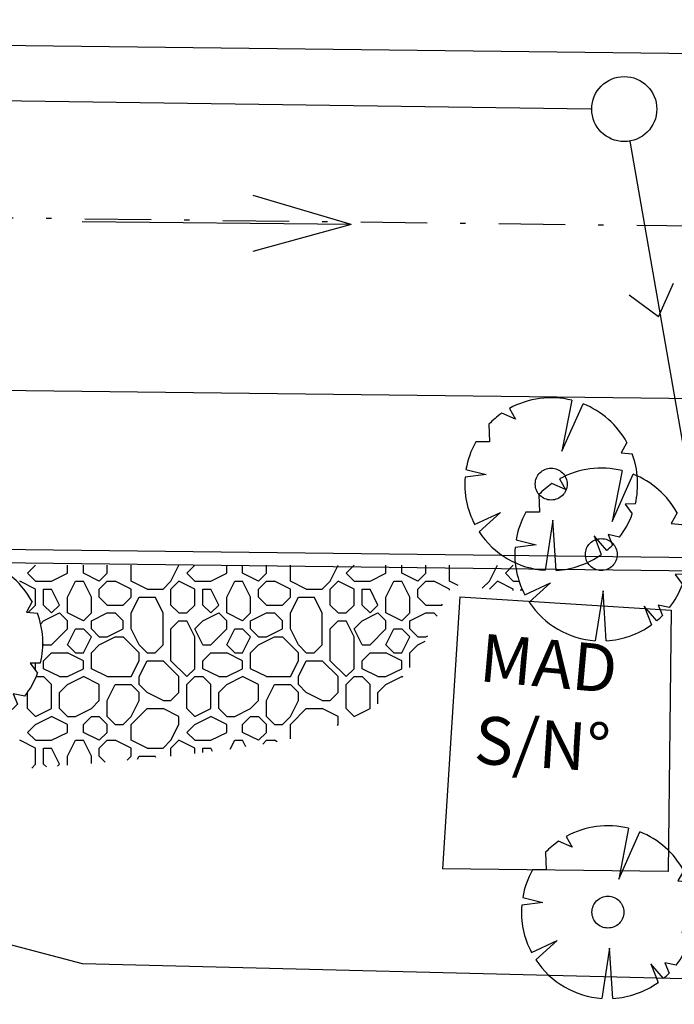
# Model space of a CAD drawing. Extents: x 6128 to 7020, y 9210 to 9394.
# Drawn here: x 6396 to 6408, y 9304 to 9323 of the extents above; entities that cross this region are included whole.
import ezdxf

# ---------------------------------------------------------------- set-up
doc = ezdxf.new("R2010")
doc.units = 0
doc.header["$LTSCALE"] = 5
doc.header["$MEASUREMENT"] = 0
for name, pattern in [('ACAD_ISO02W100', [15, 12, -3]), ('DASHDOT2', [0.5, 0.25, -0.125, 0, -0.125]), ('DIVIDE', [1.25, 0.5, -0.25, 0, -0.25, 0, -0.25]), ('DOT2', [0.125, 0, -0.125])]:
    doc.linetypes.add(name, pattern=pattern)
doc.layers.get('0').update_dxf_attribs({"linetype": 'CONTINUOUS'})
for name, color, linetype in [('P-EIXO-RUA', 1, 'DASHDOT2'), ('P-M-FIO_PROJ', 2, 'CONTINUOUS'), ('P-PASSE', 2, 'DOT2'), ('P-PEDRA-AMAR', 1, 'CONTINUOUS'), ('P-PLUVI-SETA-DIRE', 3, 'CONTINUOUS'), ('P_REDE_DE_ESGTO', 6, 'CONTINUOUS'), ('T-ARVOR', 1, 'CONTINUOUS'), ('T-RIO', 2, 'ZIGZAG'), ('T-TERRE', 1, 'CONTINUOUS'), ('T-TEXTO', 2, 'CONTINUOUS')]:
    doc.layers.add(name, color=color, linetype=linetype)
doc.styles.add('RS9', font='romans.shx', dxfattribs={"height": 0.9})
doc.linetypes.add('ZIGZAG', pattern='A,0.0001,-0.2,[131,ltypeshp.shx,S=0.2,R=0,X=-0.2,Y=0],-0.4,[131,ltypeshp.shx,S=0.2,R=180,X=0.2,Y=0],-0.2', length=0.8001)

# ---------------------------------------------------------------- blocks, each defined once
blk = doc.blocks.new('-ARV')
for p, q in [((0.172, 0.985), (0.098, 0.391)), ((0.098, 0.391), (0.305, 0.952)), ((-0.543, 0.84), (-0.465, 0.722)), ((-0.465, 0.722), (-0.628, 0.779)), ((-0.767, 0.642), (-0.746, 0.44)), ((0.841, 0.541), (0.782, 0.416)), ((-0.746, 0.44), (-0.904, 0.427)), ((0.782, 0.416), (0.911, 0.413)), ((-0.758, 0.061), (-1, 0.012)), ((-0.995, 0.101), (-0.758, 0.061)), ((0.987, -0.161), (0.868, -0.171)), ((0.868, -0.171), (0.96, -0.28)), ((-0.851, -0.526), (-0.562, -0.367)), ((-0.562, -0.367), (-0.794, -0.608)), ((0.049, -0.416), (0, -1)), ((0.127, -0.992), (0.049, -0.416)), ((0.694, -0.72), (0.538, -0.563)), ((0.538, -0.563), (0.635, -0.773)), ((0.83, -0.558), (0.697, -0.538)), ((0.697, -0.538), (0.755, -0.655))]:
    blk.add_line(p, q)
for start, end in [(80.0806, 122.8949), (32.7543, 72.2405), (128.8684, 140.0851), (154.7064, 174.2178), (350.7608, 24.4063), (179.2957, 211.7216), (326.0926, 343.7503), (217.4594, 270), (313.9805, 319.0639), (277.3031, 309.4133)]:
    blk.add_arc((0, 0), 1, start, end)
blk = doc.blocks.new('ARV')
at = {"linetype": 'DIVIDE'}
blk.add_circle((0, 0), 0.3, dxfattribs=at)
at = {"linetype": 'DIVIDE', "xscale": 1.628733223551399, "yscale": 1.628733223551399, "zscale": 1.628733223551399}
blk.add_blockref('-ARV', (0, 0), dxfattribs=at)

msp = doc.modelspace()

# ---------------------------------------------------------------- linework, layer by layer
at = {"layer": 'P-EIXO-RUA'}
msp.add_line((6350.128, 9319.388), (6645.218, 9315.882), dxfattribs=at)
at = {"layer": 'P-M-FIO_PROJ'}
for p, q in [((6354.741, 9322.583), (6645.257, 9319.132)), ((6350.089, 9316.138), (6645.18, 9312.632))]:
    msp.add_line(p, q, dxfattribs=at)
at = {"layer": 'P-PASSE', "linetype": 'BYBLOCK'}
for p, q in [((6350.053, 9313.138), (6509.525, 9311.244)), ((6350.05, 9312.888), (6509.522, 9310.994))]:
    msp.add_line(p, q, dxfattribs=at)
at = {"layer": 'P-PEDRA-AMAR'}
for p, q in [((6395.85, 9312.15), (6396, 9312.3)), ((6396.6, 9312.15), (6396.6, 9312.3)), ((6396.9, 9312.15), (6396.9, 9312.3)), ((6397.35, 9312.15), (6397.35, 9312.3)), ((6397.8, 9312), (6397.8, 9312.3)), ((6398.55, 9312), (6398.7, 9312.3)), ((6398.85, 9312.15), (6399, 9312.3)), ((6399.6, 9312.15), (6399.6, 9312.3)), ((6399.9, 9312.15), (6399.9, 9312.3)), ((6400.35, 9312.15), (6400.35, 9312.3)), ((6400.8, 9312), (6400.8, 9312.3)), ((6401.55, 9312), (6401.7, 9312.3)), ((6401.85, 9312.15), (6402, 9312.3)), ((6402.6, 9312.15), (6402.6, 9312.3)), ((6402.9, 9312.15), (6402.9, 9312.3)), ((6403.35, 9312.15), (6403.35, 9312.3)), ((6403.8, 9312), (6403.8, 9312.3)), ((6404.55, 9312), (6404.7, 9312.3)), ((6404.85, 9312.15), (6405, 9312.3)), ((6396, 9312), (6395.85, 9312.15)), ((6396.3, 9312), (6396.6, 9312.15)), ((6397.2, 9312), (6396.9, 9312.15)), ((6397.2, 9312), (6397.35, 9312.15)), ((6399, 9312), (6398.85, 9312.15)), ((6399.3, 9312), (6399.6, 9312.15)), ((6400.2, 9312), (6399.9, 9312.15)), ((6400.2, 9312), (6400.35, 9312.15)), ((6402, 9312), (6401.85, 9312.15)), ((6402.3, 9312), (6402.6, 9312.15)), ((6403.2, 9312), (6402.9, 9312.15)), ((6403.2, 9312), (6403.35, 9312.15)), ((6405, 9312), (6404.85, 9312.15)), ((6396, 9311.85), (6395.7, 9312)), ((6396, 9312), (6396.3, 9312)), ((6396.6, 9311.7), (6396.75, 9312)), ((6396.75, 9312), (6396.9, 9312)), ((6397.05, 9311.7), (6396.9, 9312)), ((6397.2, 9311.85), (6397.35, 9312)), ((6397.35, 9312), (6397.5, 9312)), ((6397.8, 9311.85), (6397.5, 9312)), ((6398.1, 9311.85), (6397.8, 9312)), ((6398.4, 9311.85), (6398.55, 9312)), ((6398.55, 9311.85), (6398.7, 9312)), ((6398.55, 9311.85), (6398.7, 9312)), ((6399, 9311.85), (6398.7, 9312)), ((6399, 9312), (6399.3, 9312)), ((6399.6, 9311.7), (6399.75, 9312)), ((6399.75, 9312), (6399.9, 9312)), ((6400.05, 9311.7), (6399.9, 9312)), ((6400.2, 9311.85), (6400.35, 9312)), ((6400.35, 9312), (6400.5, 9312)), ((6400.8, 9311.85), (6400.5, 9312)), ((6401.1, 9311.85), (6400.8, 9312)), ((6401.4, 9311.85), (6401.55, 9312)), ((6401.55, 9311.85), (6401.7, 9312)), ((6401.55, 9311.85), (6401.7, 9312)), ((6402, 9311.85), (6401.7, 9312)), ((6402, 9312), (6402.3, 9312)), ((6402.6, 9311.7), (6402.75, 9312)), ((6402.75, 9312), (6402.9, 9312)), ((6403.05, 9311.7), (6402.9, 9312)), ((6403.2, 9311.85), (6403.35, 9312)), ((6403.35, 9312), (6403.5, 9312)), ((6403.8, 9311.85), (6403.5, 9312)), ((6403.96, 9311.92), (6403.8, 9312)), ((6404.415, 9311.865), (6404.55, 9312)), ((6404.551, 9311.851), (6404.7, 9312)), ((6404.551, 9311.851), (6404.7, 9312)), ((6405, 9311.85), (6404.7, 9312)), ((6405, 9312), (6405.108, 9312)), ((6396, 9311.55), (6396, 9311.85)), ((6396.15, 9311.85), (6396.3, 9311.85)), ((6396.15, 9311.55), (6396.15, 9311.85)), ((6396.45, 9311.55), (6396.3, 9311.85)), ((6396.6, 9311.4), (6396.6, 9311.7)), ((6397.05, 9311.4), (6397.05, 9311.7)), ((6397.2, 9311.7), (6397.2, 9311.85)), ((6397.35, 9311.55), (6397.2, 9311.7)), ((6397.65, 9311.55), (6397.8, 9311.7)), ((6397.8, 9311.7), (6397.8, 9311.85)), ((6397.8, 9311.4), (6397.95, 9311.7)), ((6397.95, 9311.7), (6398.25, 9311.7)), ((6398.1, 9311.85), (6398.4, 9311.85)), ((6398.4, 9311.4), (6398.25, 9311.7)), ((6398.55, 9311.55), (6398.55, 9311.85)), ((6399, 9311.55), (6399, 9311.85)), ((6399.15, 9311.85), (6399.3, 9311.85)), ((6399.15, 9311.55), (6399.15, 9311.85)), ((6399.45, 9311.55), (6399.3, 9311.85)), ((6399.6, 9311.4), (6399.6, 9311.7)), ((6400.05, 9311.4), (6400.05, 9311.7)), ((6400.2, 9311.7), (6400.2, 9311.85)), ((6400.35, 9311.55), (6400.2, 9311.7)), ((6400.65, 9311.55), (6400.8, 9311.7)), ((6400.8, 9311.7), (6400.8, 9311.85)), ((6400.8, 9311.4), (6400.95, 9311.7)), ((6400.95, 9311.7), (6401.25, 9311.7)), ((6401.1, 9311.85), (6401.4, 9311.85)), ((6401.4, 9311.4), (6401.25, 9311.7)), ((6401.55, 9311.55), (6401.55, 9311.85)), ((6402, 9311.55), (6402, 9311.85)), ((6402.15, 9311.85), (6402.3, 9311.85)), ((6402.15, 9311.55), (6402.15, 9311.85)), ((6402.45, 9311.55), (6402.3, 9311.85)), ((6402.6, 9311.4), (6402.6, 9311.7)), ((6403.05, 9311.4), (6403.05, 9311.7)), ((6403.2, 9311.7), (6403.2, 9311.85)), ((6403.35, 9311.55), (6403.2, 9311.7)), ((6403.8, 9311.832), (6403.8, 9311.85)), ((6405, 9311.825), (6405, 9311.85)), ((6405.15, 9311.85), (6405.165, 9311.85)), ((6405.15, 9311.817), (6405.15, 9311.85)), ((6395.864, 9311.414), (6396, 9311.55)), ((6396.3, 9311.4), (6396.15, 9311.55)), ((6396.3, 9311.4), (6396.45, 9311.55)), ((6397.35, 9311.55), (6397.65, 9311.55)), ((6398.7, 9311.4), (6398.55, 9311.55)), ((6398.85, 9311.4), (6399, 9311.55)), ((6399.3, 9311.4), (6399.15, 9311.55)), ((6399.3, 9311.4), (6399.45, 9311.55)), ((6400.35, 9311.55), (6400.65, 9311.55)), ((6401.7, 9311.4), (6401.55, 9311.55)), ((6401.85, 9311.4), (6402, 9311.55)), ((6402.3, 9311.4), (6402.15, 9311.55)), ((6402.3, 9311.4), (6402.45, 9311.55)), ((6403.35, 9311.55), (6403.65, 9311.55)), ((6403.65, 9311.55), (6403.666, 9311.566)), ((6396.15, 9311.25), (6396.45, 9311.4)), ((6396.6, 9311.25), (6396.45, 9311.4)), ((6396.9, 9311.25), (6396.6, 9311.4)), ((6396.9, 9311.25), (6397.05, 9311.4)), ((6397.05, 9311.25), (6397.35, 9311.4)), ((6397.35, 9311.4), (6397.5, 9311.4)), ((6397.65, 9311.25), (6397.5, 9311.4)), ((6397.8, 9311.1), (6397.8, 9311.4)), ((6398.4, 9310.8), (6398.4, 9311.4)), ((6398.7, 9311.4), (6398.85, 9311.4)), ((6399.15, 9311.25), (6399.45, 9311.4)), ((6399.6, 9311.25), (6399.45, 9311.4)), ((6399.9, 9311.25), (6399.6, 9311.4)), ((6399.9, 9311.25), (6400.05, 9311.4)), ((6400.05, 9311.25), (6400.35, 9311.4)), ((6400.35, 9311.4), (6400.5, 9311.4)), ((6400.65, 9311.25), (6400.5, 9311.4)), ((6400.8, 9311.1), (6400.8, 9311.4)), ((6401.4, 9310.8), (6401.4, 9311.4)), ((6401.7, 9311.4), (6401.85, 9311.4)), ((6402.15, 9311.25), (6402.45, 9311.4)), ((6402.6, 9311.25), (6402.45, 9311.4)), ((6402.9, 9311.25), (6402.6, 9311.4)), ((6402.9, 9311.25), (6403.05, 9311.4)), ((6403.05, 9311.25), (6403.35, 9311.4)), ((6403.35, 9311.4), (6403.5, 9311.4)), ((6403.563, 9311.337), (6403.5, 9311.4)), ((6396.095, 9311.195), (6396.15, 9311.25)), ((6396.6, 9311.1), (6396.6, 9311.25)), ((6397.05, 9311.1), (6397.05, 9311.25)), ((6397.65, 9311.1), (6397.65, 9311.25)), ((6398.55, 9311.1), (6398.7, 9311.25)), ((6398.7, 9311.25), (6398.85, 9311.25)), ((6399, 9310.95), (6398.85, 9311.25)), ((6399, 9311.1), (6399.15, 9311.25)), ((6399.6, 9311.1), (6399.6, 9311.25)), ((6400.05, 9311.1), (6400.05, 9311.25)), ((6400.65, 9311.1), (6400.65, 9311.25)), ((6401.55, 9311.1), (6401.7, 9311.25)), ((6401.7, 9311.25), (6401.85, 9311.25)), ((6402, 9310.95), (6401.85, 9311.25)), ((6402, 9311.1), (6402.15, 9311.25)), ((6402.6, 9311.1), (6402.6, 9311.25)), ((6403.05, 9311.1), (6403.05, 9311.25)), ((6396.3, 9310.8), (6396.6, 9311.1)), ((6396.3, 9310.8), (6396.6, 9311.1)), ((6396.6, 9310.8), (6396.75, 9311.1)), ((6396.75, 9311.1), (6396.9, 9311.1)), ((6397.05, 9310.95), (6396.9, 9311.1)), ((6396.9, 9310.65), (6397.05, 9310.95)), ((6397.2, 9310.95), (6397.05, 9311.1)), ((6397.2, 9310.95), (6397.35, 9310.95)), ((6397.2, 9310.8), (6397.5, 9310.95)), ((6397.35, 9310.95), (6397.65, 9311.1)), ((6397.5, 9310.95), (6397.65, 9310.95)), ((6397.95, 9310.65), (6397.65, 9310.95)), ((6397.95, 9310.8), (6397.8, 9311.1)), ((6398.55, 9310.5), (6398.55, 9311.1)), ((6399.15, 9310.8), (6399, 9311.1)), ((6399, 9310.35), (6399, 9310.95)), ((6399.3, 9310.8), (6399.6, 9311.1)), ((6399.3, 9310.8), (6399.6, 9311.1)), ((6399.6, 9310.8), (6399.75, 9311.1)), ((6399.75, 9311.1), (6399.9, 9311.1)), ((6400.05, 9310.95), (6399.9, 9311.1)), ((6399.9, 9310.65), (6400.05, 9310.95)), ((6400.2, 9310.95), (6400.05, 9311.1)), ((6400.2, 9310.95), (6400.35, 9310.95)), ((6400.2, 9310.8), (6400.5, 9310.95)), ((6400.35, 9310.95), (6400.65, 9311.1)), ((6400.5, 9310.95), (6400.65, 9310.95)), ((6400.95, 9310.65), (6400.65, 9310.95)), ((6400.95, 9310.8), (6400.8, 9311.1)), ((6401.55, 9310.5), (6401.55, 9311.1)), ((6402.15, 9310.8), (6402, 9311.1)), ((6402, 9310.35), (6402, 9310.95)), ((6402.3, 9310.8), (6402.6, 9311.1)), ((6402.3, 9310.8), (6402.6, 9311.1)), ((6402.6, 9310.8), (6402.75, 9311.1)), ((6402.75, 9311.1), (6402.9, 9311.1)), ((6403.05, 9310.95), (6402.9, 9311.1)), ((6402.9, 9310.65), (6403.05, 9310.95)), ((6403.2, 9310.95), (6403.05, 9311.1)), ((6403.2, 9310.95), (6403.35, 9310.95)), ((6403.35, 9310.95), (6403.39, 9310.97)), ((6396.15, 9310.8), (6396.136, 9310.827)), ((6396.15, 9310.8), (6396.3, 9310.8)), ((6396.75, 9310.65), (6396.6, 9310.8)), ((6397.05, 9310.65), (6397.2, 9310.8)), ((6398.1, 9310.65), (6397.95, 9310.8)), ((6398.25, 9310.65), (6398.4, 9310.8)), ((6399.15, 9310.8), (6399.3, 9310.8)), ((6399.75, 9310.65), (6399.6, 9310.8)), ((6400.05, 9310.65), (6400.2, 9310.8)), ((6401.1, 9310.65), (6400.95, 9310.8)), ((6401.25, 9310.65), (6401.4, 9310.8)), ((6402.15, 9310.8), (6402.3, 9310.8)), ((6402.75, 9310.65), (6402.6, 9310.8)), ((6403.05, 9310.65), (6403.2, 9310.8)), ((6403.2, 9310.8), (6403.339, 9310.869)), ((6396.15, 9310.5), (6396.3, 9310.65)), ((6396.3, 9310.65), (6396.6, 9310.65)), ((6396.9, 9310.5), (6396.6, 9310.65)), ((6396.75, 9310.65), (6396.9, 9310.65)), ((6397.05, 9310.35), (6397.05, 9310.65)), ((6397.95, 9310.5), (6397.95, 9310.65)), ((6398.1, 9310.65), (6398.25, 9310.65)), ((6399.15, 9310.5), (6399.3, 9310.65)), ((6399.3, 9310.65), (6399.6, 9310.65)), ((6399.9, 9310.5), (6399.6, 9310.65)), ((6399.75, 9310.65), (6399.9, 9310.65)), ((6400.05, 9310.35), (6400.05, 9310.65)), ((6400.95, 9310.5), (6400.95, 9310.65)), ((6401.1, 9310.65), (6401.25, 9310.65)), ((6402.15, 9310.5), (6402.3, 9310.65)), ((6402.3, 9310.65), (6402.6, 9310.65)), ((6402.9, 9310.5), (6402.6, 9310.65)), ((6402.75, 9310.65), (6402.9, 9310.65)), ((6403.05, 9310.37), (6403.05, 9310.65)), ((6396, 9310.35), (6396, 9310.456)), ((6396.15, 9310.35), (6396.15, 9310.5)), ((6396.9, 9310.35), (6396.9, 9310.5)), ((6397.8, 9310.2), (6397.95, 9310.5)), ((6397.95, 9310.2), (6398.1, 9310.5)), ((6398.1, 9310.5), (6398.4, 9310.5)), ((6398.7, 9310.2), (6398.4, 9310.5)), ((6398.85, 9310.2), (6398.55, 9310.5)), ((6399.15, 9310.35), (6399.15, 9310.5)), ((6399.9, 9310.35), (6399.9, 9310.5)), ((6400.8, 9310.2), (6400.95, 9310.5)), ((6400.95, 9310.2), (6401.1, 9310.5)), ((6401.1, 9310.5), (6401.4, 9310.5)), ((6401.7, 9310.2), (6401.4, 9310.5)), ((6401.85, 9310.2), (6401.55, 9310.5)), ((6402.15, 9310.35), (6402.15, 9310.5)), ((6402.9, 9310.35), (6402.9, 9310.5)), ((6395.986, 9310.336), (6396, 9310.35)), ((6396.01, 9310.2), (6396.15, 9310.2)), ((6396.45, 9310.2), (6396.15, 9310.35)), ((6396.3, 9310.05), (6396.15, 9310.2)), ((6396.45, 9310.2), (6396.6, 9310.2)), ((6396.6, 9310.2), (6396.9, 9310.35)), ((6396.6, 9310.05), (6396.9, 9310.2)), ((6397.2, 9310.05), (6396.9, 9310.2)), ((6397.35, 9310.2), (6397.05, 9310.35)), ((6397.35, 9310.2), (6397.8, 9310.2)), ((6397.95, 9310.05), (6397.95, 9310.2)), ((6398.7, 9309.9), (6398.7, 9310.2)), ((6398.85, 9310.2), (6399, 9310.35)), ((6398.85, 9310.05), (6399, 9310.2)), ((6399, 9310.2), (6399.15, 9310.2)), ((6399.45, 9310.2), (6399.15, 9310.35)), ((6399.3, 9310.05), (6399.15, 9310.2)), ((6399.45, 9310.2), (6399.6, 9310.2)), ((6399.6, 9310.2), (6399.9, 9310.35)), ((6399.6, 9310.05), (6399.9, 9310.2)), ((6400.2, 9310.05), (6399.9, 9310.2)), ((6400.35, 9310.2), (6400.05, 9310.35)), ((6400.35, 9310.2), (6400.8, 9310.2)), ((6400.95, 9310.05), (6400.95, 9310.2)), ((6401.7, 9309.9), (6401.7, 9310.2)), ((6401.85, 9310.2), (6402, 9310.35)), ((6401.85, 9310.05), (6402, 9310.2)), ((6402, 9310.2), (6402.15, 9310.2)), ((6402.45, 9310.2), (6402.15, 9310.35)), ((6402.3, 9310.05), (6402.15, 9310.2)), ((6402.45, 9310.2), (6402.6, 9310.2)), ((6402.6, 9310.2), (6402.9, 9310.35)), ((6402.6, 9310.05), (6402.9, 9310.2)), ((6402.924, 9310.188), (6402.9, 9310.2)), ((6396.3, 9309.6), (6396.3, 9310.05)), ((6396.45, 9309.9), (6396.6, 9310.05)), ((6397.2, 9309.75), (6397.2, 9310.05)), ((6397.35, 9309.75), (6397.5, 9310.05)), ((6397.5, 9310.05), (6397.8, 9310.05)), ((6397.95, 9309.9), (6397.8, 9310.05)), ((6398.1, 9309.9), (6397.95, 9310.05)), ((6398.85, 9309.6), (6398.85, 9310.05)), ((6399.3, 9309.6), (6399.3, 9310.05)), ((6399.45, 9309.9), (6399.6, 9310.05)), ((6400.2, 9309.75), (6400.2, 9310.05)), ((6400.35, 9309.75), (6400.5, 9310.05)), ((6400.5, 9310.05), (6400.8, 9310.05)), ((6400.95, 9309.9), (6400.8, 9310.05)), ((6401.1, 9309.9), (6400.95, 9310.05)), ((6401.85, 9309.6), (6401.85, 9310.05)), ((6402.3, 9309.6), (6402.3, 9310.05)), ((6402.45, 9309.9), (6402.6, 9310.05)), ((6395.85, 9309.6), (6395.85, 9309.908)), ((6396.45, 9309.6), (6396.45, 9309.9)), ((6397.95, 9309.75), (6397.95, 9309.9)), ((6398.4, 9309.75), (6398.1, 9309.9)), ((6398.55, 9309.75), (6398.7, 9309.9)), ((6399.45, 9309.6), (6399.45, 9309.9)), ((6400.95, 9309.75), (6400.95, 9309.9)), ((6401.4, 9309.75), (6401.1, 9309.9)), ((6401.55, 9309.75), (6401.7, 9309.9)), ((6402.45, 9309.687), (6402.45, 9309.9)), ((6397.05, 9309.6), (6397.2, 9309.75)), ((6397.35, 9309.45), (6397.35, 9309.75)), ((6397.8, 9309.45), (6397.95, 9309.75)), ((6398.4, 9309.75), (6398.55, 9309.75)), ((6400.05, 9309.6), (6400.2, 9309.75)), ((6400.35, 9309.45), (6400.35, 9309.75)), ((6400.8, 9309.45), (6400.95, 9309.75)), ((6401.4, 9309.75), (6401.55, 9309.75)), ((6396, 9309.45), (6395.85, 9309.6)), ((6396, 9309.45), (6396.3, 9309.6)), ((6396.6, 9309.45), (6396.45, 9309.6)), ((6396.75, 9309.45), (6397.05, 9309.6)), ((6397.8, 9309.3), (6398.1, 9309.6)), ((6398.1, 9309.6), (6398.4, 9309.6)), ((6398.7, 9309.45), (6398.4, 9309.6)), ((6399, 9309.45), (6398.85, 9309.6)), ((6399, 9309.45), (6399.3, 9309.6)), ((6399.6, 9309.45), (6399.45, 9309.6)), ((6399.75, 9309.45), (6400.05, 9309.6)), ((6400.8, 9309.3), (6401.1, 9309.6)), ((6401.1, 9309.6), (6401.4, 9309.6)), ((6401.7, 9309.45), (6401.4, 9309.6)), ((6402, 9309.45), (6401.85, 9309.6)), ((6402, 9309.45), (6402.3, 9309.6)), ((6395.85, 9309.15), (6396, 9309.3)), ((6396, 9309.3), (6396.3, 9309.45)), ((6396.6, 9309.3), (6396.3, 9309.45)), ((6396.6, 9309.45), (6396.75, 9309.45)), ((6396.6, 9309.15), (6396.6, 9309.3)), ((6396.9, 9309.3), (6397.05, 9309.45)), ((6396.9, 9309.15), (6396.9, 9309.3)), ((6397.05, 9309.45), (6397.2, 9309.45)), ((6397.35, 9309.3), (6397.2, 9309.45)), ((6397.5, 9309.3), (6397.35, 9309.45)), ((6397.35, 9309.15), (6397.35, 9309.3)), ((6397.5, 9309.3), (6397.65, 9309.3)), ((6397.65, 9309.3), (6397.8, 9309.45)), ((6397.8, 9309), (6397.8, 9309.3)), ((6398.55, 9309), (6398.7, 9309.3)), ((6398.7, 9309.3), (6398.7, 9309.45)), ((6398.85, 9309.15), (6399, 9309.3)), ((6399, 9309.3), (6399.3, 9309.45)), ((6399.6, 9309.3), (6399.3, 9309.45)), ((6399.6, 9309.45), (6399.75, 9309.45)), ((6399.6, 9309.15), (6399.6, 9309.3)), ((6399.9, 9309.3), (6400.05, 9309.45)), ((6399.9, 9309.15), (6399.9, 9309.3)), ((6400.05, 9309.45), (6400.2, 9309.45)), ((6400.35, 9309.3), (6400.2, 9309.45)), ((6400.5, 9309.3), (6400.35, 9309.45)), ((6400.35, 9309.15), (6400.35, 9309.3)), ((6400.5, 9309.3), (6400.65, 9309.3)), ((6400.65, 9309.3), (6400.8, 9309.45)), ((6400.8, 9309.027), (6400.8, 9309.3)), ((6401.689, 9309.278), (6401.7, 9309.3)), ((6401.7, 9309.3), (6401.7, 9309.45)), ((6396, 9309), (6395.85, 9309.15)), ((6396.3, 9309), (6396.6, 9309.15)), ((6397.2, 9309), (6396.9, 9309.15)), ((6397.2, 9309), (6397.35, 9309.15)), ((6399, 9309), (6398.85, 9309.15)), ((6399.3, 9309), (6399.6, 9309.15)), ((6400.2, 9309), (6399.9, 9309.15)), ((6400.2, 9309), (6400.35, 9309.15)), ((6396, 9308.85), (6395.7, 9309)), ((6396, 9309), (6396.3, 9309)), ((6396.6, 9308.7), (6396.75, 9309)), ((6396.75, 9309), (6396.9, 9309)), ((6397.05, 9308.7), (6396.9, 9309)), ((6397.2, 9308.85), (6397.35, 9309)), ((6397.35, 9309), (6397.5, 9309)), ((6397.8, 9308.85), (6397.5, 9309)), ((6398.1, 9308.85), (6397.8, 9309)), ((6398.4, 9308.85), (6398.55, 9309)), ((6398.55, 9308.85), (6398.7, 9309)), ((6398.55, 9308.85), (6398.7, 9309)), ((6399, 9308.85), (6398.7, 9309)), ((6399, 9309), (6399.3, 9309)), ((6399.668, 9308.836), (6399.75, 9309)), ((6399.75, 9309), (6399.9, 9309)), ((6399.962, 9308.876), (6399.9, 9309)), ((6400.278, 9308.928), (6400.35, 9309)), ((6400.35, 9309), (6400.5, 9309)), ((6400.552, 9308.974), (6400.5, 9309)), ((6396, 9308.55), (6396, 9308.85)), ((6396.15, 9308.85), (6396.3, 9308.85)), ((6396.15, 9308.55), (6396.15, 9308.85)), ((6396.45, 9308.55), (6396.3, 9308.85)), ((6397.2, 9308.7), (6397.2, 9308.85)), ((6397.8, 9308.7), (6397.8, 9308.85)), ((6398.1, 9308.85), (6398.4, 9308.85)), ((6398.55, 9308.704), (6398.55, 9308.85)), ((6399, 9308.753), (6399, 9308.85)), ((6399.15, 9308.85), (6399.3, 9308.85)), ((6399.15, 9308.77), (6399.15, 9308.85)), ((6399.33, 9308.79), (6399.3, 9308.85)), ((6395.926, 9308.476), (6396, 9308.55)), ((6396.203, 9308.497), (6396.15, 9308.55)), ((6396.414, 9308.514), (6396.45, 9308.55)), ((6396.6, 9308.529), (6396.6, 9308.7)), ((6397.05, 9308.566), (6397.05, 9308.7)), ((6397.312, 9308.588), (6397.2, 9308.7)), ((6397.724, 9308.624), (6397.8, 9308.7)), ((6397.921, 9308.642), (6397.95, 9308.7)), ((6397.95, 9308.7), (6398.25, 9308.7)), ((6398.262, 9308.675), (6398.25, 9308.7))]:
    msp.add_line(p, q, dxfattribs=at)
at = {"layer": 'P-PLUVI-SETA-DIRE'}
for q in [(6400.101, 9319.272), (6396.877, 9318.774), (6400.09, 9318.213)]:
    msp.add_line((6401.942, 9318.724), q, dxfattribs=at)
at = {"layer": 'P_REDE_DE_ESGTO'}
for p, q in [((6372.71, 9321.377), (6406.458, 9320.902)), ((6407.196, 9320.295), (6409.092, 9309.394)), ((6407.737, 9316.983), (6408.018, 9317.614)), ((6407.737, 9316.983), (6407.181, 9317.392))]:
    msp.add_line(p, q, dxfattribs=at)
msp.add_circle((6407.09, 9320.899), 0.613, dxfattribs=at)
at = {"layer": 'T-RIO', "linetype": 'ZIGZAG', "ltscale": 0.5}
for p, q in [((6396.886, 9304.787), (6373.231, 9311.002)), ((6409.818, 9304.462), (6396.886, 9304.787))]:
    msp.add_line(p, q, dxfattribs=at)
at = {"layer": 'T-TERRE'}
for p, q in [((6403.994, 9311.707), (6403.665, 9306.58)), ((6403.994, 9311.707), (6407.976, 9311.452)), ((6407.976, 9311.452), (6407.919, 9306.53)), ((6407.919, 9306.53), (6403.665, 9306.58))]:
    msp.add_line(p, q, dxfattribs=at)

# ---------------------------------------------------------------- block references
at = {"layer": 'T-ARVOR', "rotation": 356.0324459756573}
for p in [(6405.713, 9313.829), (6406.657, 9312.502), (6394.508, 9310.83), (6406.782, 9305.761)]:
    msp.add_blockref('ARV', p, dxfattribs=at)

# ---------------------------------------------------------------- texts
at = {"layer": 'T-TEXTO', "style": 'RS9'}
msp.add_text('MAD', height=0.9, rotation=354.9029, dxfattribs=at).set_placement((6404.337, 9310.117, 1.169))
at = {"layer": 'T-TEXTO', "linetype": 'ACAD_ISO02W100', "style": 'RS9'}
msp.add_text('S/N°', height=0.9, rotation=356.377, dxfattribs=at).set_placement((6404.245, 9308.564))

doc.saveas('drawing.dxf')
